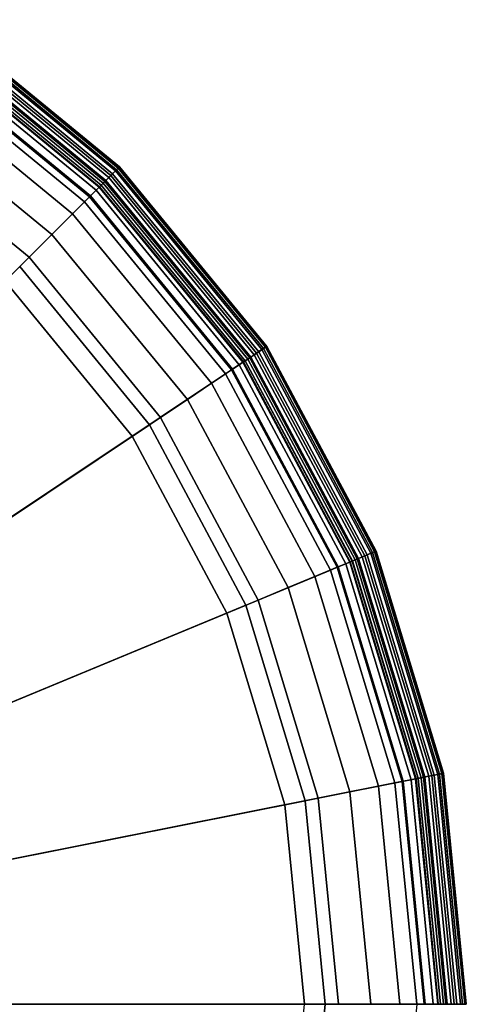
# Model space of a CAD drawing. Units: inches. Extents: x -7.7 to 7.7, y -7.7 to 7.7.
# Drawn here: x 4.8 to 7.7, y 0 to 6.4 of the extents above; entities that cross this region are included whole.
import ezdxf

# ---------------------------------------------------------------- set-up
doc = ezdxf.new("R2010")
doc.units = ezdxf.units.IN
doc.header["$MEASUREMENT"] = 0
doc.layers.add('Knoll Studio Chair Base', color=2, linetype='Continuous')
doc.layers.add('Knoll Studio Chair Cushion', color=2, linetype='Continuous')

msp = doc.modelspace()

# ---------------------------------------------------------------- linework, layer by layer
at = {"layer": 'Knoll Studio Chair Base'}
for points in [[(2.6442, 1.7668, 0.8363), (5.6764, 3.7929, 0.25), (4.8274, 4.8274, 0.25), (2.2487, 2.2487, 0.8363)], [(5.6764, 3.7929), (4.8274, 4.8274), (4.8274, 4.8274, 0.25), (5.6764, 3.7929, 0.25)], [(2.938, 1.217, 0.8363), (6.3073, 2.6126, 0.25), (5.6764, 3.7929, 0.25), (2.6442, 1.7668, 0.8363)], [(6.3073, 2.6126), (5.6764, 3.7929), (5.6764, 3.7929, 0.25), (6.3073, 2.6126, 0.25)], [(3.119, 0.6204, 0.8363), (6.6958, 1.3319, 0.25), (6.3073, 2.6126, 0.25), (2.938, 1.217, 0.8363)], [(6.6958, 1.3319), (6.3073, 2.6126), (6.3073, 2.6126, 0.25), (6.6958, 1.3319, 0.25)], [(3.1801, 0, 0.8363), (6.827, 0, 0.25), (6.6958, 1.3319, 0.25), (3.119, 0.6204, 0.8363)], [(6.827, 0), (6.6958, 1.3319), (6.6958, 1.3319, 0.25), (6.827, 0, 0.25)], [(3.119, -0.6204, 0.8363), (6.6958, -1.3319, 0.25), (6.827, 0, 0.25), (3.1801, 0, 0.8363)], [(6.6958, -1.3319), (6.827, 0), (6.827, 0, 0.25), (6.6958, -1.3319, 0.25)]]:
    msp.add_3dface(points, dxfattribs=at)
at = {"layer": 'Knoll Studio Chair Cushion'}
for points in [[(5.4357, 5.4357, 15.7113), (4.2708, 6.3917, 15.7113), (4.2362, 6.34, 16), (5.3917, 5.3917, 16)], [(5.4239, 5.4239, 14.2008), (4.2616, 6.3779, 14.2008), (4.2849, 6.4128, 14.4505), (5.4537, 5.4537, 14.4505)], [(5.4615, 5.4615, 15.4607), (4.2911, 6.4221, 15.4607), (4.2708, 6.3917, 15.7113), (5.4357, 5.4357, 15.7113)], [(5.4537, 5.4537, 14.4505), (4.2849, 6.4128, 14.4505), (4.2996, 6.4348, 14.7023), (5.4724, 5.4724, 14.7023)], [(5.4763, 5.4763, 15.2084), (4.3027, 6.4394, 15.2084), (4.2911, 6.4221, 15.4607), (5.4615, 5.4615, 15.4607)], [(5.4724, 5.4724, 14.7023), (4.2996, 6.4348, 14.7023), (4.3055, 6.4437, 14.9553), (5.4799, 5.4799, 14.9553)], [(5.4799, 5.4799, 14.9553), (4.3055, 6.4437, 14.9553), (4.3027, 6.4394, 15.2084), (5.4763, 5.4763, 15.2084)], [(5.3742, 5.3742, 16.0265), (4.2225, 6.3194, 16.0265), (4.2113, 6.3027, 16.0243), (5.36, 5.36, 16.0243)], [(5.3608, 5.3608, 14.0545), (4.212, 6.3037, 14.0545), (4.234, 6.3366, 14.0941), (5.3888, 5.3888, 14.0941)], [(5.3855, 5.3855, 16.0175), (4.2313, 6.3326, 16.0175), (4.2225, 6.3194, 16.0265), (5.3742, 5.3742, 16.0265)], [(5.3917, 5.3917, 16), (4.2362, 6.34, 16), (4.2313, 6.3326, 16.0175), (5.3855, 5.3855, 16.0175)], [(5.3888, 5.3888, 14.0941), (4.234, 6.3366, 14.0941), (4.2505, 6.3614, 14.1415), (5.4099, 5.4099, 14.1415)], [(5.4099, 5.4099, 14.1415), (4.2505, 6.3614, 14.1415), (4.2616, 6.3779, 14.2008), (5.4239, 5.4239, 14.2008)], [(5.3475, 5.3475, 15.9914), (4.2015, 6.288, 15.9914), (4.152, 6.2139, 16.1235), (5.2845, 5.2845, 16.1235)], [(5.29, 5.29, 14.0063), (4.1563, 6.2203, 14.0063), (4.1857, 6.2643, 14.0248), (5.3273, 5.3273, 14.0248)], [(5.3273, 5.3273, 14.0248), (4.1857, 6.2643, 14.0248), (4.212, 6.3037, 14.0545), (5.3608, 5.3608, 14.0545)], [(5.35, 5.35, 16.0106), (4.2035, 6.2909, 16.0106), (4.2015, 6.288, 15.9914), (5.3475, 5.3475, 15.9914)], [(5.36, 5.36, 16.0243), (4.2113, 6.3027, 16.0243), (4.2035, 6.2909, 16.0106), (5.35, 5.35, 16.0106)], [(5.2845, 5.2845, 16.1235), (4.152, 6.2139, 16.1235), (4.064, 6.0823, 16.2818), (5.1725, 5.1725, 16.2818)], [(5.2506, 5.2506, 14), (4.1254, 6.1741, 14), (4.1563, 6.2203, 14.0063), (5.29, 5.29, 14.0063)], [(2.1688, 3.2459, 14), (4.1254, 6.1741, 14), (5.2506, 5.2506, 14), (2.7604, 2.7604, 14)], [(5.1725, 5.1725, 16.2818), (4.064, 6.0823, 16.2818), (3.9587, 5.9246, 16.401), (5.0385, 5.0385, 16.401)], [(5.0385, 5.0385, 16.401), (3.9587, 5.9246, 16.401), (3.8413, 5.7489, 16.4749), (4.889, 4.889, 16.4749)], [(4.889, 4.889, 16.4749), (3.8413, 5.7489, 16.4749), (3.7176, 5.5638, 16.5), (4.7317, 4.7317, 16.5)], [(6.4348, 4.2996, 14.7023), (5.4724, 5.4724, 14.7023), (5.4799, 5.4799, 14.9553), (6.4437, 4.3055, 14.9553)], [(6.4437, 4.3055, 14.9553), (5.4799, 5.4799, 14.9553), (5.4763, 5.4763, 15.2084), (6.4394, 4.3027, 15.2084)], [(6.3917, 4.2708, 15.7113), (5.4357, 5.4357, 15.7113), (5.3917, 5.3917, 16), (6.34, 4.2362, 16)], [(6.3614, 4.2505, 14.1415), (5.4099, 5.4099, 14.1415), (5.4239, 5.4239, 14.2008), (6.3779, 4.2616, 14.2008)], [(6.3779, 4.2616, 14.2008), (5.4239, 5.4239, 14.2008), (5.4537, 5.4537, 14.4505), (6.4128, 4.2849, 14.4505)], [(6.4221, 4.2911, 15.4607), (5.4615, 5.4615, 15.4607), (5.4357, 5.4357, 15.7113), (6.3917, 4.2708, 15.7113)], [(6.4128, 4.2849, 14.4505), (5.4537, 5.4537, 14.4505), (5.4724, 5.4724, 14.7023), (6.4348, 4.2996, 14.7023)], [(6.4394, 4.3027, 15.2084), (5.4763, 5.4763, 15.2084), (5.4615, 5.4615, 15.4607), (6.4221, 4.2911, 15.4607)], [(6.2643, 4.1857, 14.0248), (5.3273, 5.3273, 14.0248), (5.3608, 5.3608, 14.0545), (6.3037, 4.212, 14.0545)], [(6.2909, 4.2035, 16.0106), (5.35, 5.35, 16.0106), (5.3475, 5.3475, 15.9914), (6.288, 4.2015, 15.9914)], [(6.3027, 4.2113, 16.0243), (5.36, 5.36, 16.0243), (5.35, 5.35, 16.0106), (6.2909, 4.2035, 16.0106)], [(6.3194, 4.2225, 16.0265), (5.3742, 5.3742, 16.0265), (5.36, 5.36, 16.0243), (6.3027, 4.2113, 16.0243)], [(6.3037, 4.212, 14.0545), (5.3608, 5.3608, 14.0545), (5.3888, 5.3888, 14.0941), (6.3366, 4.234, 14.0941)], [(6.3326, 4.2313, 16.0175), (5.3855, 5.3855, 16.0175), (5.3742, 5.3742, 16.0265), (6.3194, 4.2225, 16.0265)], [(6.34, 4.2362, 16), (5.3917, 5.3917, 16), (5.3855, 5.3855, 16.0175), (6.3326, 4.2313, 16.0175)], [(6.3366, 4.234, 14.0941), (5.3888, 5.3888, 14.0941), (5.4099, 5.4099, 14.1415), (6.3614, 4.2505, 14.1415)], [(6.2139, 4.152, 16.1235), (5.2845, 5.2845, 16.1235), (5.1725, 5.1725, 16.2818), (6.0823, 4.064, 16.2818)], [(6.1741, 4.1254, 14), (5.2506, 5.2506, 14), (5.29, 5.29, 14.0063), (6.2203, 4.1563, 14.0063)], [(6.288, 4.2015, 15.9914), (5.3475, 5.3475, 15.9914), (5.2845, 5.2845, 16.1235), (6.2139, 4.152, 16.1235)], [(6.2203, 4.1563, 14.0063), (5.29, 5.29, 14.0063), (5.3273, 5.3273, 14.0248), (6.2643, 4.1857, 14.0248)], [(2.7604, 2.7604, 14), (5.2506, 5.2506, 14), (6.1741, 4.1254, 14), (3.2459, 2.1688, 14)], [(6.0823, 4.064, 16.2818), (5.1725, 5.1725, 16.2818), (5.0385, 5.0385, 16.401), (5.9246, 3.9587, 16.401)], [(5.9246, 3.9587, 16.401), (5.0385, 5.0385, 16.401), (4.889, 4.889, 16.4749), (5.7489, 3.8413, 16.4749)], [(5.7489, 3.8413, 16.4749), (4.889, 4.889, 16.4749), (4.7317, 4.7317, 16.5), (5.5638, 3.7176, 16.5)], [(0, 0, 16.5), (5.5638, 3.7176, 16.5), (4.7317, 4.7317, 16.5), (0, 0, 16.5)], [(7.1021, 2.9418, 15.7113), (6.3917, 4.2708, 15.7113), (6.34, 4.2362, 16), (7.0446, 2.918, 16)], [(7.0684, 2.9278, 14.1415), (6.3614, 4.2505, 14.1415), (6.3779, 4.2616, 14.2008), (7.0867, 2.9354, 14.2008)], [(7.0867, 2.9354, 14.2008), (6.3779, 4.2616, 14.2008), (6.4128, 4.2849, 14.4505), (7.1256, 2.9515, 14.4505)], [(7.1359, 2.9558, 15.4607), (6.4221, 4.2911, 15.4607), (6.3917, 4.2708, 15.7113), (7.1021, 2.9418, 15.7113)], [(7.1256, 2.9515, 14.4505), (6.4128, 4.2849, 14.4505), (6.4348, 4.2996, 14.7023), (7.15, 2.9616, 14.7023)], [(7.1551, 2.9637, 15.2084), (6.4394, 4.3027, 15.2084), (6.4221, 4.2911, 15.4607), (7.1359, 2.9558, 15.4607)], [(7.15, 2.9616, 14.7023), (6.4348, 4.2996, 14.7023), (6.4437, 4.3055, 14.9553), (7.1598, 2.9657, 14.9553)], [(7.1598, 2.9657, 14.9553), (6.4437, 4.3055, 14.9553), (6.4394, 4.3027, 15.2084), (7.1551, 2.9637, 15.2084)], [(6.9868, 2.894, 15.9914), (6.288, 4.2015, 15.9914), (6.2139, 4.152, 16.1235), (6.9045, 2.8599, 16.1235)], [(6.9605, 2.8831, 14.0248), (6.2643, 4.1857, 14.0248), (6.3037, 4.212, 14.0545), (7.0043, 2.9013, 14.0545)], [(6.9901, 2.8954, 16.0106), (6.2909, 4.2035, 16.0106), (6.288, 4.2015, 15.9914), (6.9868, 2.894, 15.9914)], [(7.0032, 2.9008, 16.0243), (6.3027, 4.2113, 16.0243), (6.2909, 4.2035, 16.0106), (6.9901, 2.8954, 16.0106)], [(7.0218, 2.9085, 16.0265), (6.3194, 4.2225, 16.0265), (6.3027, 4.2113, 16.0243), (7.0032, 2.9008, 16.0243)], [(7.0043, 2.9013, 14.0545), (6.3037, 4.212, 14.0545), (6.3366, 4.234, 14.0941), (7.0408, 2.9164, 14.0941)], [(7.0365, 2.9146, 16.0175), (6.3326, 4.2313, 16.0175), (6.3194, 4.2225, 16.0265), (7.0218, 2.9085, 16.0265)], [(7.0446, 2.918, 16), (6.34, 4.2362, 16), (6.3326, 4.2313, 16.0175), (7.0365, 2.9146, 16.0175)], [(7.0408, 2.9164, 14.0941), (6.3366, 4.234, 14.0941), (6.3614, 4.2505, 14.1415), (7.0684, 2.9278, 14.1415)], [(3.2459, 2.1688, 14), (6.1741, 4.1254, 14), (6.8603, 2.8416, 14), (3.6066, 1.4939, 14)], [(6.9045, 2.8599, 16.1235), (6.2139, 4.152, 16.1235), (6.0823, 4.064, 16.2818), (6.7582, 2.7994, 16.2818)], [(6.8603, 2.8416, 14), (6.1741, 4.1254, 14), (6.2203, 4.1563, 14.0063), (6.9117, 2.8629, 14.0063)], [(6.9117, 2.8629, 14.0063), (6.2203, 4.1563, 14.0063), (6.2643, 4.1857, 14.0248), (6.9605, 2.8831, 14.0248)], [(6.7582, 2.7994, 16.2818), (6.0823, 4.064, 16.2818), (5.9246, 3.9587, 16.401), (6.5831, 2.7268, 16.401)], [(6.5831, 2.7268, 16.401), (5.9246, 3.9587, 16.401), (5.7489, 3.8413, 16.4749), (6.3878, 2.6459, 16.4749)], [(6.3878, 2.6459, 16.4749), (5.7489, 3.8413, 16.4749), (5.5638, 3.7176, 16.5), (6.1822, 2.5608, 16.5)], [(0, 0, 16.5), (6.1822, 2.5608, 16.5), (5.5638, 3.7176, 16.5), (0, 0, 16.5)], [(7.5904, 1.5098, 14.7023), (7.15, 2.9616, 14.7023), (7.1598, 2.9657, 14.9553), (7.6008, 1.5119, 14.9553)], [(7.6008, 1.5119, 14.9553), (7.1598, 2.9657, 14.9553), (7.1551, 2.9637, 15.2084), (7.5958, 1.5109, 15.2084)], [(7.3892, 1.4698, 14.0248), (6.9605, 2.8831, 14.0248), (7.0043, 2.9013, 14.0545), (7.4357, 1.4791, 14.0545)], [(7.4346, 1.4788, 16.0243), (7.0032, 2.9008, 16.0243), (6.9901, 2.8954, 16.0106), (7.4206, 1.4761, 16.0106)], [(7.4543, 1.4827, 16.0265), (7.0218, 2.9085, 16.0265), (7.0032, 2.9008, 16.0243), (7.4346, 1.4788, 16.0243)], [(7.4357, 1.4791, 14.0545), (7.0043, 2.9013, 14.0545), (7.0408, 2.9164, 14.0941), (7.4745, 1.4868, 14.0941)], [(7.4699, 1.4858, 16.0175), (7.0365, 2.9146, 16.0175), (7.0218, 2.9085, 16.0265), (7.4543, 1.4827, 16.0265)], [(7.4785, 1.4876, 16), (7.0446, 2.918, 16), (7.0365, 2.9146, 16.0175), (7.4699, 1.4858, 16.0175)], [(7.4745, 1.4868, 14.0941), (7.0408, 2.9164, 14.0941), (7.0684, 2.9278, 14.1415), (7.5037, 1.4926, 14.1415)], [(7.5395, 1.4997, 15.7113), (7.1021, 2.9418, 15.7113), (7.0446, 2.918, 16), (7.4785, 1.4876, 16)], [(7.5037, 1.4926, 14.1415), (7.0684, 2.9278, 14.1415), (7.0867, 2.9354, 14.2008), (7.5232, 1.4965, 14.2008)], [(7.5232, 1.4965, 14.2008), (7.0867, 2.9354, 14.2008), (7.1256, 2.9515, 14.4505), (7.5645, 1.5047, 14.4505)], [(7.5754, 1.5068, 15.4607), (7.1359, 2.9558, 15.4607), (7.1021, 2.9418, 15.7113), (7.5395, 1.4997, 15.7113)], [(7.5645, 1.5047, 14.4505), (7.1256, 2.9515, 14.4505), (7.15, 2.9616, 14.7023), (7.5904, 1.5098, 14.7023)], [(7.5958, 1.5109, 15.2084), (7.1551, 2.9637, 15.2084), (7.1359, 2.9558, 15.4607), (7.5754, 1.5068, 15.4607)], [(3.6066, 1.4939, 14), (6.8603, 2.8416, 14), (7.2828, 1.4486, 14), (3.8288, 0.7616, 14)], [(7.3298, 1.458, 16.1235), (6.9045, 2.8599, 16.1235), (6.7582, 2.7994, 16.2818), (7.1745, 1.4271, 16.2818)], [(7.2828, 1.4486, 14), (6.8603, 2.8416, 14), (6.9117, 2.8629, 14.0063), (7.3374, 1.4595, 14.0063)], [(7.4172, 1.4754, 15.9914), (6.9868, 2.894, 15.9914), (6.9045, 2.8599, 16.1235), (7.3298, 1.458, 16.1235)], [(7.3374, 1.4595, 14.0063), (6.9117, 2.8629, 14.0063), (6.9605, 2.8831, 14.0248), (7.3892, 1.4698, 14.0248)], [(7.4206, 1.4761, 16.0106), (6.9901, 2.8954, 16.0106), (6.9868, 2.894, 15.9914), (7.4172, 1.4754, 15.9914)], [(7.1745, 1.4271, 16.2818), (6.7582, 2.7994, 16.2818), (6.5831, 2.7268, 16.401), (6.9885, 1.3901, 16.401)], [(6.9885, 1.3901, 16.401), (6.5831, 2.7268, 16.401), (6.3878, 2.6459, 16.4749), (6.7812, 1.3489, 16.4749)], [(6.7812, 1.3489, 16.4749), (6.3878, 2.6459, 16.4749), (6.1822, 2.5608, 16.5), (6.563, 1.3055, 16.5)], [(0, 0, 16.5), (6.563, 1.3055, 16.5), (6.1822, 2.5608, 16.5), (0, 0, 16.5)], [(7.6003, 0, 16.0265), (7.4543, 1.4827, 16.0265), (7.4346, 1.4788, 16.0243), (7.5802, 0, 16.0243)], [(7.5814, 0, 14.0545), (7.4357, 1.4791, 14.0545), (7.4745, 1.4868, 14.0941), (7.621, 0, 14.0941)], [(7.6162, 0, 16.0175), (7.4699, 1.4858, 16.0175), (7.4543, 1.4827, 16.0265), (7.6003, 0, 16.0265)], [(7.625, 0, 16), (7.4785, 1.4876, 16), (7.4699, 1.4858, 16.0175), (7.6162, 0, 16.0175)], [(7.621, 0, 14.0941), (7.4745, 1.4868, 14.0941), (7.5037, 1.4926, 14.1415), (7.6507, 0, 14.1415)], [(7.6873, 0, 15.7113), (7.5395, 1.4997, 15.7113), (7.4785, 1.4876, 16), (7.625, 0, 16)], [(7.6507, 0, 14.1415), (7.5037, 1.4926, 14.1415), (7.5232, 1.4965, 14.2008), (7.6706, 0, 14.2008)], [(7.6706, 0, 14.2008), (7.5232, 1.4965, 14.2008), (7.5645, 1.5047, 14.4505), (7.7127, 0, 14.4505)], [(7.7238, 0, 15.4607), (7.5754, 1.5068, 15.4607), (7.5395, 1.4997, 15.7113), (7.6873, 0, 15.7113)], [(7.7127, 0, 14.4505), (7.5645, 1.5047, 14.4505), (7.5904, 1.5098, 14.7023), (7.7391, 0, 14.7023)], [(7.7447, 0, 15.2084), (7.5958, 1.5109, 15.2084), (7.5754, 1.5068, 15.4607), (7.7238, 0, 15.4607)], [(7.7391, 0, 14.7023), (7.5904, 1.5098, 14.7023), (7.6008, 1.5119, 14.9553), (7.7498, 0, 14.9553)], [(7.7498, 0, 14.9553), (7.6008, 1.5119, 14.9553), (7.5958, 1.5109, 15.2084), (7.7447, 0, 15.2084)], [(3.8288, 0.7616, 14), (7.2828, 1.4486, 14), (7.4255, 0, 14), (3.9038, 0, 14)], [(7.3151, 0, 16.2818), (7.1745, 1.4271, 16.2818), (6.9885, 1.3901, 16.401), (7.1255, 0, 16.401)], [(7.4734, 0, 16.1235), (7.3298, 1.458, 16.1235), (7.1745, 1.4271, 16.2818), (7.3151, 0, 16.2818)], [(7.4255, 0, 14), (7.2828, 1.4486, 14), (7.3374, 1.4595, 14.0063), (7.4811, 0, 14.0063)], [(7.5625, 0, 15.9914), (7.4172, 1.4754, 15.9914), (7.3298, 1.458, 16.1235), (7.4734, 0, 16.1235)], [(7.4811, 0, 14.0063), (7.3374, 1.4595, 14.0063), (7.3892, 1.4698, 14.0248), (7.534, 0, 14.0248)], [(7.534, 0, 14.0248), (7.3892, 1.4698, 14.0248), (7.4357, 1.4791, 14.0545), (7.5814, 0, 14.0545)], [(7.566, 0, 16.0106), (7.4206, 1.4761, 16.0106), (7.4172, 1.4754, 15.9914), (7.5625, 0, 15.9914)], [(7.5802, 0, 16.0243), (7.4346, 1.4788, 16.0243), (7.4206, 1.4761, 16.0106), (7.566, 0, 16.0106)], [(7.1255, 0, 16.401), (6.9885, 1.3901, 16.401), (6.7812, 1.3489, 16.4749), (6.9141, 0, 16.4749)], [(0, 0, 16.5), (6.6916, 0, 16.5), (6.563, 1.3055, 16.5), (0, 0, 16.5)], [(6.9141, 0, 16.4749), (6.7812, 1.3489, 16.4749), (6.563, 1.3055, 16.5), (6.6916, 0, 16.5)], [(0, 0, 16.5), (4.7317, -4.7317, 16.5), (5.5638, -3.7176, 16.5), (0, 0, 16.5)], [(0, 0, 16.5), (5.5638, -3.7176, 16.5), (6.1822, -2.5608, 16.5), (0, 0, 16.5)], [(0, 0, 16.5), (6.1822, -2.5608, 16.5), (6.563, -1.3055, 16.5), (0, 0, 16.5)], [(0, 0, 16.5), (6.563, -1.3055, 16.5), (6.6916, 0, 16.5), (0, 0, 16.5)], [(3.9038, 0, 14), (7.4255, 0, 14), (7.2828, -1.4486, 14), (3.8288, -0.7616, 14)]]:
    msp.add_3dface(points, dxfattribs=at)

doc.saveas('drawing.dxf')
